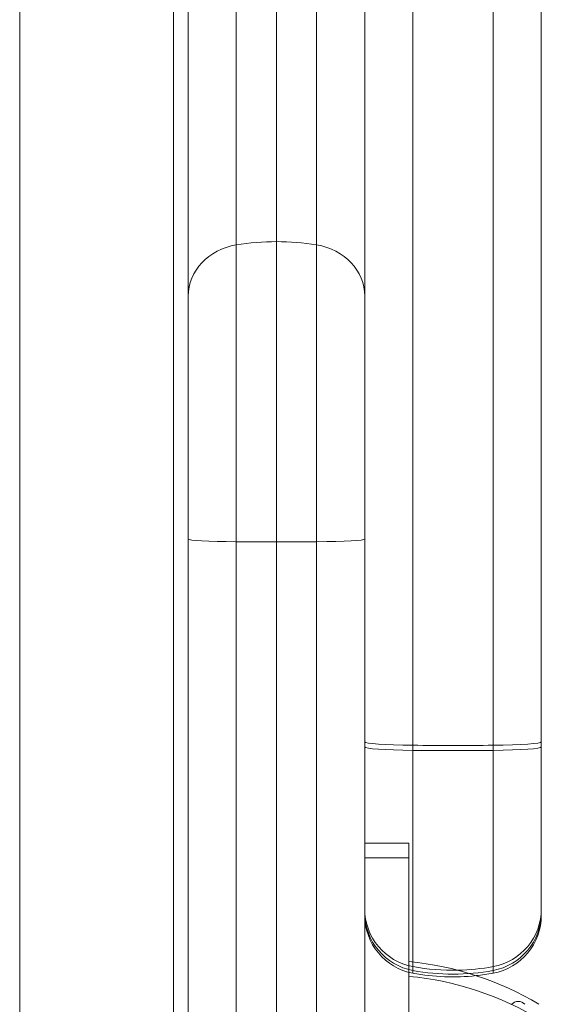
# Model space of a CAD drawing. Units: millimetres. Extents: x -2498 to 3197, y -5089 to 1903.
# Drawn here: x 1291 to 1326, y -1215 to -1148 of the extents above; entities that cross this region are included whole.
import ezdxf

# ---------------------------------------------------------------- set-up
doc = ezdxf.new("R2010")
doc.units = ezdxf.units.MM
doc.header["$LTSCALE"] = 1000
doc.layers.add('1 EQUIPMENT', color=7, linetype='Continuous', lineweight=18)

# ---------------------------------------------------------------- blocks, each defined once
blk = doc.blocks.new('A$C2D8B69BD')
at = {"color": 0, "linetype": 'Continuous', "lineweight": 0}
for p, q in [((13758.271, 8602.024), (13758.271, 9194.209)), ((13758.271, 8602.024), (13758.271, 9194.209)), ((13768.721, 9193.575), (13768.721, 8602.817)), ((13784.994, 8793.846), (13784.994, 8668.921)), ((13784.994, 8793.846), (13784.994, 8668.921)), ((13790.448, 8793.846), (13790.448, 8668.921)), ((13790.448, 8793.846), (13790.448, 8668.921)), ((13793.721, 8793.873), (13793.721, 8669.145)), ((13793.721, 8793.873), (13793.721, 8669.145)), ((13772.994, 8725.405), (13772.994, 8702.925)), ((13772.994, 8725.405), (13772.994, 8702.925)), ((13775.721, 8725.627), (13775.721, 8703.145)), ((13775.721, 8725.627), (13775.721, 8703.145)), ((13778.448, 8725.405), (13778.448, 8702.925)), ((13778.448, 8725.405), (13778.448, 8702.925)), ((13769.721, 8721.913), (13769.721, 8699.45)), ((13769.721, 8721.913), (13769.721, 8699.45)), ((13781.721, 8721.913), (13781.721, 8699.45)), ((13781.721, 8721.913), (13781.721, 8699.45)), ((13775.721, 8703.145), (13775.721, 8682.742)), ((13775.721, 8703.145), (13775.721, 8682.742)), ((13772.994, 8702.925), (13772.994, 8682.753)), ((13772.994, 8702.925), (13772.994, 8682.753)), ((13778.448, 8702.925), (13778.448, 8682.753)), ((13778.448, 8702.925), (13778.448, 8682.753)), ((13769.721, 8699.45), (13769.721, 8682.926)), ((13769.721, 8699.45), (13769.721, 8682.926)), ((13781.721, 8699.45), (13781.721, 8682.926)), ((13781.721, 8699.45), (13781.721, 8682.926)), ((13784.994, 8668.921), (13784.994, 8654.189)), ((13784.994, 8668.921), (13784.994, 8654.189)), ((13790.448, 8668.921), (13790.448, 8653.877)), ((13790.448, 8668.921), (13790.448, 8653.877)), ((13793.721, 8669.145), (13793.721, 8657.81)), ((13793.721, 8669.145), (13793.721, 8657.81)), ((13781.721, 8662.266), (13784.721, 8662.266)), ((13784.721, 8662.266), (13784.721, 8661.668)), ((13784.721, 8661.668), (13784.721, 8610.717)), ((13781.721, 8661.266), (13784.721, 8661.266)), ((13793.721, 8657.81), (13793.721, 8657.364)), ((13793.721, 8657.81), (13793.721, 8657.364)), ((13784.994, 8654.189), (13784.994, 8653.877)), ((13784.994, 8654.189), (13784.994, 8653.877)), ((13784.994, 8653.877), (13784.994, 8653.43)), ((13784.994, 8653.877), (13784.994, 8653.43)), ((13790.448, 8653.877), (13790.448, 8653.43)), ((13790.448, 8653.877), (13790.448, 8653.43))]:
    blk.add_line(p, q, dxfattribs=at)
at = {"color": 0, "linetype": 'Continuous', "lineweight": 0, "extrusion": (2.06338e-16, 0, -1)}
for centre, radius, start, end in [((-13785.721, 8657.364), 4, 280.47568, 0), ((-13789.721, 8657.364), 4, 180, 259.52432), ((-13787.721, 8668.18), 15, 263.97241, 280.47568), ((-13787.721, 8668.18), 15, 259.52432, 263.97241)]:
    blk.add_arc(centre, radius, start, end, dxfattribs=at)
at = {"color": 0, "linetype": 'Continuous', "lineweight": 0, "extrusion": (2.06338e-16, -3.08149e-33, -1)}
for centre, end in [((-13782.752, 8633.309), 120.96311), ((-13782.752, 8632.309), 121.4894)]:
    blk.add_arc(centre, 21, 95.3805, end, dxfattribs=at)
at = {"color": 0, "linetype": 'Continuous', "lineweight": 0, "extrusion": (2.06338e-16, 1.2326e-32, -1)}
blk.add_arc((-13792.154, 8650.917), 0.6, 41.81031, 138.18969, dxfattribs=at)
at = {"color": 0, "linetype": 'Continuous', "lineweight": 0}
for centre, major_axis, start_param, end_param in [((13775.721, 8689.896), (-15, 0), -1.570796, -1.387961), ((13775.721, 8689.896), (-15, 0), -1.570796, -1.387961), ((13775.721, 8689.896), (-15, 0), -1.753631, -1.570796), ((13775.721, 8689.896), (-15, 0), -1.753631, -1.570796), ((13773.721, 8699.45), (-4, 0), -1.387961, 0), ((13773.721, 8699.45), (-4, 0), -1.387961, 0), ((13777.721, 8699.45), (4, 0), 0, 1.387961), ((13777.721, 8699.45), (4, 0), 0, 1.387961)]:
    blk.add_ellipse(centre, major_axis=major_axis, ratio=0.883288, start_param=start_param, end_param=end_param, dxfattribs=at)
at = {"color": 0, "linetype": 'Continuous', "lineweight": 0, "extrusion": (1.91051e-16, -8.00189e-16, -1)}
blk.add_ellipse((13773.721, 8682.926), major_axis=(-4, 0), ratio=0.044146, start_param=-1.387961, end_param=0, dxfattribs=at)
blk.add_ellipse((13773.721, 8682.926), major_axis=(-4, 0), ratio=0.044146, start_param=-1.387961, end_param=0, dxfattribs=at)
at = {"color": 0, "linetype": 'Continuous', "lineweight": 0, "extrusion": (2.06338e-16, 1.8745e-28, -1)}
blk.add_ellipse((13775.721, 8683.404), major_axis=(-15, 0), ratio=0.044146, start_param=-1.570796, end_param=-1.387961, dxfattribs=at)
blk.add_ellipse((13775.721, 8683.404), major_axis=(-15, 0), ratio=0.044146, start_param=-1.570796, end_param=-1.387961, dxfattribs=at)
at = {"color": 0, "linetype": 'Continuous', "lineweight": 0, "extrusion": (2.03787e-16, 8.53535e-16, -1)}
blk.add_ellipse((13775.721, 8683.404), major_axis=(-15, 0), ratio=0.044146, start_param=-1.753631, end_param=-1.570796, dxfattribs=at)
blk.add_ellipse((13775.721, 8683.404), major_axis=(-15, 0), ratio=0.044146, start_param=-1.753631, end_param=-1.570796, dxfattribs=at)
at = {"color": 0, "linetype": 'Continuous', "lineweight": 0, "extrusion": (2.06338e-16, -2.52649e-27, -1)}
blk.add_ellipse((13777.721, 8682.926), major_axis=(4, 0), ratio=0.044146, start_param=0, end_param=1.387961, dxfattribs=at)
blk.add_ellipse((13777.721, 8682.926), major_axis=(4, 0), ratio=0.044146, start_param=0, end_param=1.387961, dxfattribs=at)
at = {"color": 0, "linetype": 'Continuous', "lineweight": 0, "extrusion": (1.91051e-16, -6.21876e-16, -1)}
blk.add_ellipse((13785.721, 8669.145), major_axis=(-4, 0), ratio=0.056804, start_param=-1.387961, end_param=0, dxfattribs=at)
blk.add_ellipse((13785.721, 8669.145), major_axis=(-4, 0), ratio=0.056804, start_param=-1.387961, end_param=0, dxfattribs=at)
at = {"color": 0, "linetype": 'Continuous', "lineweight": 0, "extrusion": (2.03787e-16, 6.63334e-16, -1)}
blk.add_ellipse((13787.721, 8669.759), major_axis=(-15, 0), ratio=0.056804, start_param=-1.753631, end_param=-1.387961, dxfattribs=at)
blk.add_ellipse((13787.721, 8669.759), major_axis=(-15, 0), ratio=0.056804, start_param=-1.753631, end_param=-1.387961, dxfattribs=at)
at = {"color": 0, "linetype": 'Continuous', "lineweight": 0, "extrusion": (2.06338e-16, 7.02483e-31, -1)}
blk.add_ellipse((13789.721, 8669.145), major_axis=(4, 0), ratio=0.056804, start_param=0, end_param=1.387961, dxfattribs=at)
blk.add_ellipse((13789.721, 8669.145), major_axis=(4, 0), ratio=0.056804, start_param=0, end_param=1.387961, dxfattribs=at)
at = {"color": 0, "linetype": 'Continuous', "lineweight": 0, "extrusion": (1.91051e-16, -5.99176e-16, -1)}
blk.add_ellipse((13785.721, 8668.806), major_axis=(-4, 0), ratio=0.058956, start_param=-1.387961, end_param=0, dxfattribs=at)
blk.add_ellipse((13785.721, 8668.806), major_axis=(-4, 0), ratio=0.058956, start_param=-1.387961, end_param=0, dxfattribs=at)
at = {"color": 0, "linetype": 'Continuous', "lineweight": 0, "extrusion": (2.03787e-16, 6.39121e-16, -1)}
blk.add_ellipse((13787.721, 8669.444), major_axis=(-15, 0), ratio=0.058956, start_param=-1.753631, end_param=-1.387961, dxfattribs=at)
blk.add_ellipse((13787.721, 8669.444), major_axis=(-15, 0), ratio=0.058956, start_param=-1.753631, end_param=-1.387961, dxfattribs=at)
at = {"color": 0, "linetype": 'Continuous', "lineweight": 0, "extrusion": (2.06338e-16, -7.6671e-31, -1)}
blk.add_ellipse((13789.721, 8668.806), major_axis=(4, 0), ratio=0.058956, start_param=0, end_param=1.387961, dxfattribs=at)
blk.add_ellipse((13789.721, 8668.806), major_axis=(4, 0), ratio=0.058956, start_param=0, end_param=1.387961, dxfattribs=at)
at = {"color": 0, "linetype": 'Continuous', "lineweight": 0, "extrusion": (2.06519e-16, 6.25624e-19, -1)}
blk.add_ellipse((13785.721, 8657.81), major_axis=(-4, 0), ratio=0.999813, start_param=-1.387961, end_param=0, dxfattribs=at)
blk.add_ellipse((13785.721, 8657.81), major_axis=(-4, 0), ratio=0.999813, start_param=-1.387961, end_param=0, dxfattribs=at)
at = {"color": 0, "linetype": 'Continuous', "lineweight": 0, "extrusion": (2.06519e-16, 6.25556e-19, -1)}
blk.add_ellipse((13785.721, 8657.548), major_axis=(-4, 0), ratio=0.999923, start_param=-1.387961, end_param=0, dxfattribs=at)
blk.add_ellipse((13785.721, 8657.548), major_axis=(-4, 0), ratio=0.999923, start_param=-1.387961, end_param=0, dxfattribs=at)
at = {"color": 0, "linetype": 'Continuous', "lineweight": 0, "extrusion": (2.06338e-16, -1.45441e-30, -1)}
blk.add_ellipse((13789.721, 8657.81), major_axis=(4, 0), ratio=0.999813, start_param=0, end_param=1.387961, dxfattribs=at)
blk.add_ellipse((13789.721, 8657.81), major_axis=(4, 0), ratio=0.999813, start_param=0, end_param=1.387961, dxfattribs=at)
at = {"color": 0, "linetype": 'Continuous', "lineweight": 0, "extrusion": (2.06338e-16, 1.45625e-30, -1)}
blk.add_ellipse((13789.721, 8657.548), major_axis=(4, 0), ratio=0.999923, start_param=0, end_param=1.387961, dxfattribs=at)
blk.add_ellipse((13789.721, 8657.548), major_axis=(4, 0), ratio=0.999923, start_param=0, end_param=1.387961, dxfattribs=at)
at = {"color": 0, "linetype": 'Continuous', "lineweight": 0, "extrusion": (2.06348e-16, 7.72124e-19, -1)}
blk.add_ellipse((13787.721, 8668.624), major_axis=(-15, 0), ratio=0.999813, start_param=-1.592473, end_param=-1.387961, dxfattribs=at)
blk.add_ellipse((13787.721, 8668.624), major_axis=(-15, 0), ratio=0.999813, start_param=-1.592473, end_param=-1.387961, dxfattribs=at)
at = {"color": 0, "linetype": 'Continuous', "lineweight": 0, "extrusion": (2.06422e-16, 5.32767e-19, -1)}
blk.add_ellipse((13787.721, 8668.364), major_axis=(-15, 0), ratio=0.999923, start_param=-1.753631, end_param=-1.387961, dxfattribs=at)
blk.add_ellipse((13787.721, 8668.364), major_axis=(-15, 0), ratio=0.999923, start_param=-1.753631, end_param=-1.387961, dxfattribs=at)
at = {"color": 0, "linetype": 'Continuous', "lineweight": 0, "extrusion": (2.06422e-16, 5.32826e-19, -1)}
blk.add_ellipse((13787.721, 8668.624), major_axis=(-15, 0), ratio=0.999813, start_param=-1.753631, end_param=-1.592473, dxfattribs=at)
blk.add_ellipse((13787.721, 8668.624), major_axis=(-15, 0), ratio=0.999813, start_param=-1.753631, end_param=-1.592473, dxfattribs=at)
at = {"color": 0, "linetype": 'Continuous', "lineweight": 0}
for points, knots in [([(13769.721, 8606.927), (13769.721, 8621.061), (13769.721, 8646.21), (13769.721, 8671.731), (13769.721, 8682.926)], [0, 0, 0, 0, 0.56, 1, 1, 1, 1]), ([(13769.721, 8606.927), (13769.721, 8621.061), (13769.721, 8646.21), (13769.721, 8671.731), (13769.721, 8682.926)], [0, 0, 0, 0, 0.56, 1, 1, 1, 1]), ([(13772.994, 8603.347), (13772.994, 8618.075), (13772.994, 8644.475), (13772.994, 8671.016), (13772.994, 8682.753)], [0.005984, 0.005984, 0.005984, 0.005984, 0.56, 1, 1, 1, 1]), ([(13772.994, 8603.347), (13772.994, 8618.075), (13772.994, 8644.475), (13772.994, 8671.016), (13772.994, 8682.753)], [0.005984, 0.005984, 0.005984, 0.005984, 0.56, 1, 1, 1, 1]), ([(13775.721, 8682.742), (13775.721, 8669.32), (13775.721, 8656.095), (13775.721, 8629.679), (13775.721, 8616.485), (13775.721, 8603.097)], [0, 0, 0, 0, 0.4970075, 0.4970075, 0.994015, 0.994015, 0.994015, 0.994015]), ([(13775.721, 8682.742), (13775.721, 8669.32), (13775.721, 8656.095), (13775.721, 8629.679), (13775.721, 8616.485), (13775.721, 8603.097)], [0, 0, 0, 0, 0.4970075, 0.4970075, 0.994015, 0.994015, 0.994015, 0.994015]), ([(13778.448, 8603.347), (13778.448, 8618.075), (13778.448, 8644.475), (13778.448, 8671.016), (13778.448, 8682.753)], [0.005984, 0.005984, 0.005984, 0.005984, 0.56, 1, 1, 1, 1]), ([(13778.448, 8603.347), (13778.448, 8618.075), (13778.448, 8644.475), (13778.448, 8671.016), (13778.448, 8682.753)], [0.005984, 0.005984, 0.005984, 0.005984, 0.56, 1, 1, 1, 1]), ([(13781.721, 8622.449), (13781.721, 8631.396), (13781.721, 8651.446), (13781.721, 8671.731), (13781.721, 8682.926)], [0.2051524, 0.2051524, 0.2051524, 0.2051524, 0.56, 1, 1, 1, 1]), ([(13781.721, 8622.449), (13781.721, 8631.396), (13781.721, 8651.446), (13781.721, 8671.731), (13781.721, 8682.926)], [0.2051524, 0.2051524, 0.2051524, 0.2051524, 0.56, 1, 1, 1, 1])]:
    blk.add_open_spline(points, degree=3, knots=knots, dxfattribs=at)
blk = doc.blocks.new('WIK BLOCK')
at = {"layer": '1 EQUIPMENT'}
blk.add_blockref('A$C2D8B69BD', (-12467.611, -9866.726), dxfattribs=at)

msp = doc.modelspace()

# ---------------------------------------------------------------- block references
at = {"layer": '1 EQUIPMENT'}
msp.add_blockref('WIK BLOCK', (0, 0), dxfattribs=at)

doc.saveas('drawing.dxf')
